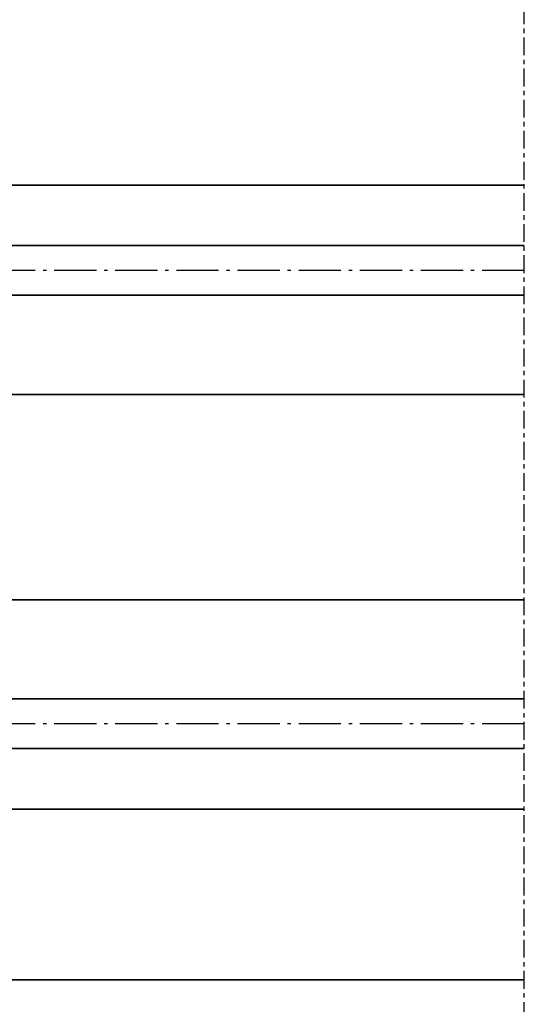
# Model space of a CAD drawing. Units: millimetres. Extents: x 4894 to 30359, y 900 to 5476.
# Drawn here: x 20679 to 20736, y 1089 to 1199 of the extents above; entities that cross this region are included whole.
import ezdxf

# ---------------------------------------------------------------- set-up
doc = ezdxf.new("R2010")
doc.units = ezdxf.units.MM
doc.linetypes.add('AM_DIN_G_W050x2', pattern=[6.875, 4.75, -0.875, 0.375, -0.875])
doc.linetypes.add('CENTER', pattern=[7, 4, -1, 1, -1])
doc.layers.add('Aluminium-AM_0', color=40, linetype='Continuous', lineweight=35)
doc.layers.add('Zeichnen-AM_7', color=5, linetype='CENTER', lineweight=25)

msp = doc.modelspace()

# ---------------------------------------------------------------- linework, layer by layer
at = {"layer": 'Aluminium-AM_0'}
for p, q in [((20735.83015121006, 1180.872227793044), (20645.83015121006, 1180.872227793044)), ((20735.83015121007, 1174.070614470017), (20645.83015121006, 1174.070614470017)), ((20735.83015121007, 1168.473841116073), (20645.83015121006, 1168.473841116073)), ((20735.83015121007, 1157.32222779064), (20645.83015121006, 1157.32222779064)), ((20735.83015121007, 1134.222227795436), (20645.83015121006, 1134.222227795436)), ((20735.83015121007, 1123.07061447001), (20645.83015121006, 1123.07061447001)), ((20735.83015121007, 1117.473841116066), (20645.83015121006, 1117.473841116066)), ((20735.83015121007, 1110.672227797922), (20645.83015121006, 1110.672227797922)), ((20641.36243937989, 1091.472227788197), (20735.83015121006, 1091.472227788197))]:
    msp.add_line(p, q, dxfattribs=at)
at = {"layer": 'Zeichnen-AM_7', "ltscale": 0.5}
msp.add_line((20735.83015121007, 1013.472227793035), (20735.83015121006, 1293.172229831654), dxfattribs=at)
at = {"layer": 'Zeichnen-AM_7', "linetype": 'AM_DIN_G_W050x2'}
for p, q in [((20735.83015121007, 1171.272227793045), (20645.83015121006, 1171.272227793045)), ((20735.83015121007, 1120.272227793045), (20645.83015121006, 1120.272227793045))]:
    msp.add_line(p, q, dxfattribs=at)

doc.saveas('drawing.dxf')
